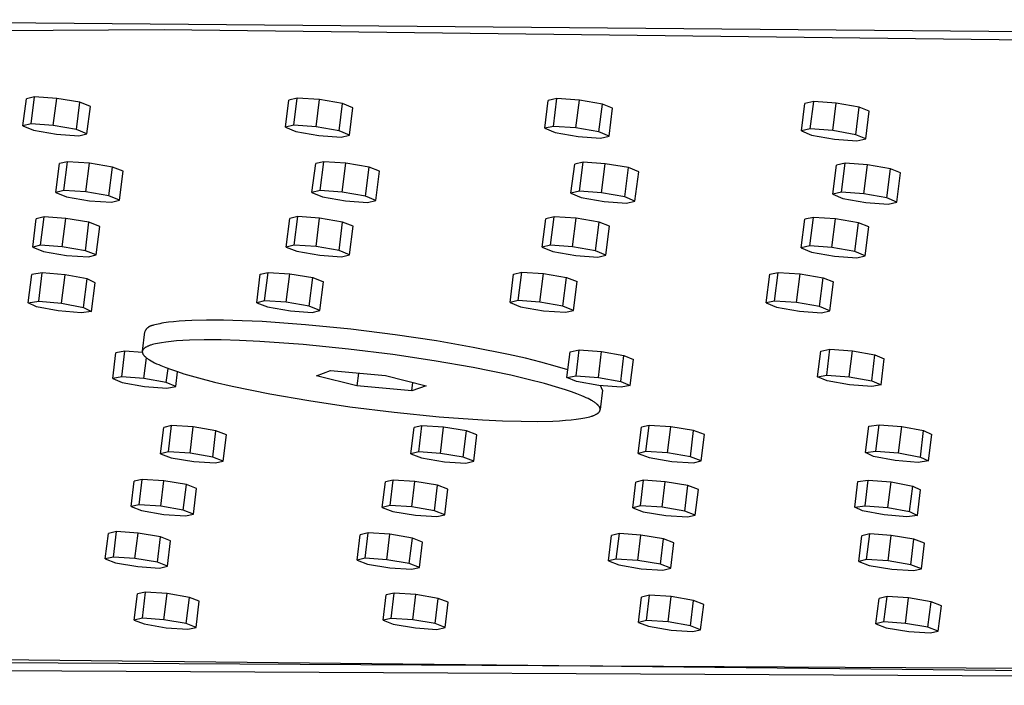
# Model space of a CAD drawing. Units: millimetres. Extents: x -640 to 564, y -1875 to 1668.
# Drawn here: x -512 to -472, y -718 to -692 of the extents above; entities that cross this region are included whole.
import ezdxf

# ---------------------------------------------------------------- set-up
doc = ezdxf.new("R2010")
doc.units = ezdxf.units.MM
doc.header["$MEASUREMENT"] = 0

msp = doc.modelspace()

# ---------------------------------------------------------------- linework, layer by layer
for p, q in [((-459.979, -692.187), (-527.911, -691.596)), ((-506.254, -692.008), (-593.239, -692.473)), ((-454.777, -692.628), (-506.254, -692.008)), ((-511.952, -695.877), (-511.814, -694.785)), ((-511.485, -694.707), (-511.814, -694.785)), ((-511.623, -695.797), (-511.485, -694.707)), ((-510.594, -694.765), (-511.485, -694.707)), ((-510.731, -695.857), (-510.594, -694.765)), ((-509.662, -694.924), (-510.594, -694.765)), ((-509.8, -696.021), (-509.662, -694.924)), ((-509.235, -695.092), (-509.662, -694.924)), ((-501.374, -695.929), (-501.236, -694.832)), ((-500.898, -694.755), (-501.236, -694.832)), ((-501.036, -695.85), (-500.898, -694.755)), ((-500, -694.814), (-500.898, -694.755)), ((-500.139, -695.911), (-500, -694.814)), ((-499.069, -694.975), (-500, -694.814)), ((-499.208, -696.077), (-499.069, -694.975)), ((-498.651, -695.142), (-499.069, -694.975)), ((-490.915, -695.971), (-490.774, -694.853)), ((-490.426, -694.777), (-490.774, -694.853)), ((-490.567, -695.893), (-490.426, -694.777)), ((-489.523, -694.837), (-490.426, -694.777)), ((-489.664, -695.955), (-489.523, -694.837)), ((-488.594, -694.999), (-489.523, -694.837)), ((-488.736, -696.121), (-488.594, -694.999)), ((-488.183, -695.166), (-488.594, -694.999)), ((-480.571, -696.077), (-480.431, -694.968)), ((-480.074, -694.894), (-480.431, -694.968)), ((-480.214, -696), (-480.074, -694.894)), ((-479.166, -694.955), (-480.074, -694.894)), ((-479.306, -696.064), (-479.166, -694.955)), ((-478.238, -695.118), (-479.166, -694.955)), ((-509.374, -696.194), (-509.235, -695.092)), ((-498.79, -696.249), (-498.651, -695.142)), ((-488.325, -696.294), (-488.183, -695.166)), ((-478.379, -696.231), (-478.238, -695.118)), ((-477.835, -695.285), (-478.238, -695.118)), ((-477.976, -696.403), (-477.835, -695.285)), ((-511.623, -695.797), (-511.952, -695.877)), ((-510.731, -695.857), (-511.623, -695.797)), ((-511.952, -695.877), (-511.526, -696.05)), ((-511.526, -696.05), (-510.595, -696.214)), ((-509.8, -696.021), (-510.731, -695.857)), ((-509.374, -696.194), (-509.8, -696.021)), ((-509.704, -696.274), (-509.374, -696.194)), ((-501.036, -695.85), (-501.374, -695.929)), ((-501.374, -695.929), (-500.956, -696.102)), ((-500.139, -695.911), (-501.036, -695.85)), ((-500.956, -696.102), (-500.026, -696.267)), ((-499.208, -696.077), (-500.139, -695.911)), ((-498.79, -696.249), (-499.208, -696.077)), ((-490.567, -695.893), (-490.915, -695.971)), ((-490.915, -695.971), (-490.504, -696.143)), ((-489.664, -695.955), (-490.567, -695.893)), ((-490.504, -696.143), (-489.576, -696.309)), ((-488.736, -696.121), (-489.664, -695.955)), ((-488.325, -696.294), (-488.736, -696.121)), ((-480.214, -696), (-480.571, -696.077)), ((-480.571, -696.077), (-480.168, -696.249)), ((-479.306, -696.064), (-480.214, -696)), ((-478.379, -696.231), (-479.306, -696.064)), ((-510.595, -696.214), (-509.704, -696.274)), ((-500.026, -696.267), (-499.129, -696.328)), ((-499.129, -696.328), (-498.79, -696.249)), ((-489.576, -696.309), (-488.673, -696.371)), ((-488.673, -696.371), (-488.325, -696.294)), ((-480.168, -696.249), (-479.241, -696.416)), ((-479.241, -696.416), (-478.333, -696.48)), ((-477.976, -696.403), (-478.379, -696.231)), ((-478.333, -696.48), (-477.976, -696.403)), ((-510.627, -698.559), (-510.48, -697.396)), ((-510.159, -697.318), (-510.48, -697.396)), ((-510.305, -698.479), (-510.159, -697.318)), ((-509.274, -697.375), (-510.159, -697.318)), ((-509.42, -698.538), (-509.274, -697.375)), ((-508.343, -697.533), (-509.274, -697.375)), ((-500.301, -698.563), (-500.153, -697.397)), ((-499.823, -697.319), (-500.153, -697.397)), ((-499.97, -698.484), (-499.823, -697.319)), ((-498.932, -697.377), (-499.823, -697.319)), ((-499.079, -698.544), (-498.932, -697.377)), ((-498.002, -697.536), (-498.932, -697.377)), ((-489.373, -697.339), (-489.712, -697.415)), ((-489.52, -698.508), (-489.373, -697.339)), ((-488.476, -697.398), (-489.373, -697.339)), ((-488.624, -698.569), (-488.476, -697.398)), ((-487.548, -697.558), (-488.476, -697.398)), ((-478.808, -697.377), (-479.157, -697.452)), ((-478.956, -698.551), (-478.808, -697.377)), ((-477.906, -697.438), (-478.808, -697.377)), ((-508.49, -698.7), (-508.343, -697.533)), ((-507.913, -697.7), (-508.343, -697.533)), ((-508.06, -698.872), (-507.913, -697.7)), ((-498.15, -698.708), (-498.002, -697.536)), ((-497.579, -697.704), (-498.002, -697.536)), ((-497.728, -698.879), (-497.579, -697.704)), ((-489.86, -698.586), (-489.712, -697.415)), ((-487.696, -698.734), (-487.548, -697.558)), ((-487.132, -697.725), (-487.548, -697.558)), ((-487.281, -698.905), (-487.132, -697.725)), ((-479.306, -698.628), (-479.157, -697.452)), ((-478.054, -698.613), (-477.906, -697.438)), ((-476.979, -697.599), (-477.906, -697.438)), ((-477.128, -698.779), (-476.979, -697.599)), ((-476.571, -697.766), (-476.979, -697.599)), ((-476.721, -698.95), (-476.571, -697.766)), ((-510.305, -698.479), (-510.627, -698.559)), ((-510.627, -698.559), (-510.197, -698.731)), ((-509.42, -698.538), (-510.305, -698.479)), ((-508.49, -698.7), (-509.42, -698.538)), ((-499.97, -698.484), (-500.301, -698.563)), ((-500.301, -698.563), (-499.878, -698.735)), ((-499.079, -698.544), (-499.97, -698.484)), ((-498.15, -698.708), (-499.079, -698.544)), ((-489.52, -698.508), (-489.86, -698.586)), ((-489.86, -698.586), (-489.445, -698.758)), ((-488.624, -698.569), (-489.52, -698.508)), ((-487.696, -698.734), (-488.624, -698.569)), ((-478.956, -698.551), (-479.306, -698.628)), ((-478.054, -698.613), (-478.956, -698.551)), ((-510.197, -698.731), (-509.267, -698.894)), ((-509.267, -698.894), (-508.382, -698.952)), ((-508.06, -698.872), (-508.49, -698.7)), ((-508.382, -698.952), (-508.06, -698.872)), ((-499.878, -698.735), (-498.949, -698.899)), ((-498.949, -698.899), (-498.059, -698.958)), ((-497.728, -698.879), (-498.15, -698.708)), ((-498.059, -698.958), (-497.728, -698.879)), ((-489.445, -698.758), (-488.517, -698.922)), ((-488.517, -698.922), (-487.621, -698.983)), ((-487.281, -698.905), (-487.696, -698.734)), ((-487.621, -698.983), (-487.281, -698.905)), ((-479.306, -698.628), (-478.898, -698.799)), ((-478.898, -698.799), (-477.972, -698.965)), ((-477.128, -698.779), (-478.054, -698.613)), ((-477.972, -698.965), (-477.07, -699.027)), ((-476.721, -698.95), (-477.128, -698.779)), ((-477.07, -699.027), (-476.721, -698.95)), ((-511.558, -700.768), (-511.414, -699.625)), ((-511.101, -699.546), (-511.414, -699.625)), ((-511.245, -700.687), (-511.101, -699.546)), ((-510.222, -699.601), (-511.101, -699.546)), ((-510.366, -700.744), (-510.222, -699.601)), ((-509.292, -699.758), (-510.222, -699.601)), ((-509.437, -700.906), (-509.292, -699.758)), ((-508.857, -699.925), (-509.292, -699.758)), ((-501.345, -700.757), (-501.2, -699.611)), ((-500.878, -699.533), (-501.2, -699.611)), ((-501.022, -700.677), (-500.878, -699.533)), ((-499.993, -699.59), (-500.878, -699.533)), ((-500.138, -700.736), (-499.993, -699.59)), ((-499.065, -699.748), (-499.993, -699.59)), ((-499.21, -700.898), (-499.065, -699.748)), ((-498.637, -699.914), (-499.065, -699.748)), ((-491.018, -700.765), (-490.873, -699.616)), ((-490.541, -699.539), (-490.873, -699.616)), ((-490.686, -700.687), (-490.541, -699.539)), ((-489.651, -699.597), (-490.541, -699.539)), ((-489.796, -700.747), (-489.651, -699.597)), ((-488.724, -699.756), (-489.651, -699.597)), ((-488.869, -700.91), (-488.724, -699.756)), ((-488.303, -699.922), (-488.724, -699.756)), ((-480.577, -700.793), (-480.431, -699.639)), ((-480.09, -699.563), (-480.431, -699.639)), ((-480.235, -700.715), (-480.09, -699.563)), ((-479.194, -699.622), (-480.09, -699.563)), ((-479.34, -700.776), (-479.194, -699.622)), ((-478.268, -699.782), (-479.194, -699.622)), ((-509.003, -701.077), (-508.857, -699.925)), ((-498.783, -701.069), (-498.637, -699.914)), ((-488.449, -701.081), (-488.303, -699.922)), ((-478.415, -700.94), (-478.268, -699.782)), ((-477.855, -699.948), (-478.268, -699.782)), ((-478.002, -701.111), (-477.855, -699.948)), ((-511.245, -700.687), (-511.558, -700.768)), ((-511.558, -700.768), (-511.123, -700.939)), ((-510.366, -700.744), (-511.245, -700.687)), ((-511.123, -700.939), (-510.195, -701.1)), ((-509.437, -700.906), (-510.366, -700.744)), ((-509.003, -701.077), (-509.437, -700.906)), ((-501.022, -700.677), (-501.345, -700.757)), ((-501.345, -700.757), (-500.917, -700.928)), ((-500.138, -700.736), (-501.022, -700.677)), ((-500.917, -700.928), (-499.99, -701.09)), ((-499.21, -700.898), (-500.138, -700.736)), ((-498.783, -701.069), (-499.21, -700.898)), ((-490.686, -700.687), (-491.018, -700.765)), ((-491.018, -700.765), (-490.597, -700.936)), ((-489.796, -700.747), (-490.686, -700.687)), ((-490.597, -700.936), (-489.671, -701.1)), ((-488.869, -700.91), (-489.796, -700.747)), ((-488.449, -701.081), (-488.869, -700.91)), ((-480.235, -700.715), (-480.577, -700.793)), ((-480.577, -700.793), (-480.164, -700.963)), ((-479.34, -700.776), (-480.235, -700.715)), ((-480.164, -700.963), (-479.239, -701.128)), ((-478.415, -700.94), (-479.34, -700.776)), ((-478.002, -701.111), (-478.415, -700.94)), ((-510.195, -701.1), (-509.316, -701.157)), ((-509.316, -701.157), (-509.003, -701.077)), ((-499.99, -701.09), (-499.106, -701.149)), ((-499.106, -701.149), (-498.783, -701.069)), ((-489.671, -701.1), (-488.781, -701.159)), ((-488.781, -701.159), (-488.449, -701.081)), ((-479.239, -701.128), (-478.343, -701.189)), ((-478.343, -701.189), (-478.002, -701.111)), ((-511.738, -703.001), (-511.594, -701.86)), ((-511.173, -701.802), (-511.594, -701.86)), ((-511.317, -702.941), (-511.173, -701.802)), ((-510.251, -701.877), (-511.173, -701.802)), ((-510.395, -703.018), (-510.251, -701.877)), ((-509.37, -702.041), (-510.251, -701.877)), ((-509.514, -703.187), (-509.37, -702.041)), ((-509.044, -702.199), (-509.37, -702.041)), ((-502.53, -703.003), (-502.385, -701.856)), ((-502.385, -701.856), (-502.071, -701.778)), ((-502.215, -702.923), (-502.071, -701.778)), ((-502.071, -701.778), (-501.193, -701.833)), ((-501.338, -702.98), (-501.193, -701.833)), ((-501.193, -701.833), (-500.266, -701.99)), ((-500.411, -703.141), (-500.266, -701.99)), ((-500.266, -701.99), (-499.833, -702.155)), ((-499.979, -703.312), (-499.833, -702.155)), ((-492.317, -702.997), (-492.172, -701.847)), ((-492.172, -701.847), (-491.848, -701.769)), ((-491.993, -702.918), (-491.848, -701.769)), ((-491.848, -701.769), (-490.965, -701.826)), ((-491.11, -702.976), (-490.965, -701.826)), ((-490.965, -701.826), (-490.039, -701.984)), ((-490.184, -703.138), (-490.039, -701.984)), ((-490.039, -701.984), (-489.613, -702.149)), ((-489.759, -703.309), (-489.613, -702.149)), ((-481.99, -703.01), (-481.845, -701.856)), ((-481.845, -701.856), (-481.512, -701.78)), ((-481.657, -702.932), (-481.512, -701.78)), ((-481.512, -701.78), (-480.623, -701.838)), ((-480.768, -702.992), (-480.623, -701.838)), ((-480.623, -701.838), (-479.698, -701.996)), ((-479.844, -703.154), (-479.698, -701.996)), ((-479.698, -701.996), (-479.28, -702.162)), ((-479.427, -703.325), (-479.28, -702.162)), ((-509.19, -703.349), (-509.044, -702.199)), ((-511.738, -703.001), (-511.317, -702.941)), ((-511.317, -702.941), (-510.395, -703.018)), ((-502.215, -702.923), (-502.53, -703.003)), ((-501.338, -702.98), (-502.215, -702.923)), ((-491.993, -702.918), (-492.317, -702.997)), ((-491.11, -702.976), (-491.993, -702.918)), ((-481.657, -702.932), (-481.99, -703.01)), ((-480.768, -702.992), (-481.657, -702.932)), ((-511.413, -703.163), (-511.738, -703.001)), ((-510.532, -703.332), (-511.413, -703.163)), ((-509.611, -703.409), (-510.532, -703.332)), ((-510.395, -703.018), (-509.514, -703.187)), ((-509.19, -703.349), (-509.611, -703.409)), ((-509.514, -703.187), (-509.19, -703.349)), ((-502.53, -703.003), (-502.098, -703.173)), ((-502.098, -703.173), (-501.171, -703.334)), ((-500.411, -703.141), (-501.338, -702.98)), ((-501.171, -703.334), (-500.294, -703.391)), ((-499.979, -703.312), (-500.411, -703.141)), ((-500.294, -703.391), (-499.979, -703.312)), ((-492.317, -702.997), (-491.892, -703.167)), ((-491.892, -703.167), (-490.967, -703.329)), ((-490.184, -703.138), (-491.11, -702.976)), ((-490.967, -703.329), (-490.084, -703.388)), ((-489.759, -703.309), (-490.184, -703.138)), ((-490.084, -703.388), (-489.759, -703.309)), ((-481.99, -703.01), (-481.572, -703.18)), ((-481.572, -703.18), (-480.649, -703.343)), ((-479.844, -703.154), (-480.768, -702.992)), ((-480.649, -703.343), (-479.76, -703.403)), ((-479.427, -703.325), (-479.844, -703.154)), ((-479.76, -703.403), (-479.427, -703.325)), ((-505.662, -703.746), (-505.887, -703.766)), ((-505.415, -703.729), (-505.662, -703.746)), ((-505.147, -703.716), (-505.415, -703.729)), ((-504.549, -703.702), (-505.147, -703.716)), ((-503.871, -703.705), (-504.549, -703.702)), ((-503.122, -703.725), (-503.871, -703.705)), ((-502.313, -703.763), (-503.122, -703.725)), ((-507.031, -704.141), (-507.038, -704.154)), ((-507.024, -704.128), (-507.031, -704.141)), ((-507.017, -704.116), (-507.024, -704.128)), ((-507.009, -704.104), (-507.017, -704.116)), ((-507.001, -704.092), (-507.009, -704.104)), ((-506.992, -704.08), (-507.001, -704.092)), ((-506.983, -704.068), (-506.992, -704.08)), ((-506.974, -704.057), (-506.983, -704.068)), ((-506.964, -704.046), (-506.974, -704.057)), ((-506.954, -704.036), (-506.964, -704.046)), ((-506.944, -704.026), (-506.954, -704.036)), ((-506.933, -704.016), (-506.944, -704.026)), ((-506.922, -704.007), (-506.933, -704.016)), ((-506.91, -703.998), (-506.922, -704.007)), ((-506.899, -703.989), (-506.91, -703.998)), ((-506.887, -703.981), (-506.899, -703.989)), ((-506.874, -703.973), (-506.887, -703.981)), ((-506.862, -703.966), (-506.874, -703.973)), ((-506.849, -703.959), (-506.862, -703.966)), ((-506.836, -703.952), (-506.849, -703.959)), ((-506.823, -703.946), (-506.836, -703.952)), ((-506.809, -703.94), (-506.823, -703.946)), ((-506.796, -703.935), (-506.809, -703.94)), ((-506.782, -703.93), (-506.796, -703.935)), ((-506.768, -703.926), (-506.782, -703.93)), ((-506.754, -703.922), (-506.768, -703.926)), ((-506.74, -703.919), (-506.754, -703.922)), ((-506.726, -703.916), (-506.74, -703.919)), ((-506.711, -703.914), (-506.726, -703.916)), ((-506.697, -703.912), (-506.711, -703.914)), ((-506.639, -703.894), (-506.697, -703.912)), ((-506.576, -703.877), (-506.639, -703.894)), ((-506.508, -703.861), (-506.576, -703.877)), ((-506.435, -703.845), (-506.508, -703.861)), ((-506.357, -703.83), (-506.435, -703.845)), ((-506.274, -703.816), (-506.357, -703.83)), ((-506.091, -703.789), (-506.274, -703.816)), ((-505.887, -703.766), (-506.091, -703.789)), ((-500.563, -703.888), (-502.313, -703.763)), ((-498.735, -704.07), (-500.563, -703.888)), ((-496.944, -704.295), (-498.735, -704.07)), ((-507.14, -704.957), (-507.044, -704.168)), ((-507.038, -704.154), (-507.044, -704.167)), ((-505.76, -704.542), (-505.985, -704.562)), ((-505.513, -704.525), (-505.76, -704.542)), ((-505.245, -704.512), (-505.513, -704.525)), ((-504.646, -704.499), (-505.245, -704.512)), ((-503.969, -704.502), (-504.646, -704.499)), ((-503.22, -704.522), (-503.969, -704.502)), ((-502.41, -704.559), (-503.22, -704.522)), ((-495.283, -704.543), (-496.944, -704.295)), ((-493.806, -704.8), (-495.283, -704.543)), ((-507.135, -704.936), (-507.137, -704.943)), ((-507.133, -704.93), (-507.135, -704.936)), ((-507.13, -704.923), (-507.133, -704.93)), ((-507.127, -704.916), (-507.13, -704.923)), ((-507.124, -704.91), (-507.127, -704.916)), ((-507.12, -704.903), (-507.124, -704.91)), ((-507.116, -704.897), (-507.12, -704.903)), ((-507.112, -704.891), (-507.116, -704.897)), ((-507.108, -704.884), (-507.112, -704.891)), ((-507.103, -704.878), (-507.108, -704.884)), ((-507.098, -704.872), (-507.103, -704.878)), ((-507.092, -704.866), (-507.098, -704.872)), ((-507.086, -704.86), (-507.092, -704.866)), ((-507.08, -704.854), (-507.086, -704.86)), ((-507.074, -704.848), (-507.08, -704.854)), ((-507.067, -704.842), (-507.074, -704.848)), ((-507.06, -704.836), (-507.067, -704.842)), ((-507.053, -704.83), (-507.06, -704.836)), ((-507.045, -704.825), (-507.053, -704.83)), ((-507.037, -704.819), (-507.045, -704.825)), ((-507.029, -704.813), (-507.037, -704.819)), ((-507.021, -704.808), (-507.029, -704.813)), ((-507.012, -704.802), (-507.021, -704.808)), ((-507.003, -704.797), (-507.012, -704.802)), ((-506.984, -704.786), (-507.003, -704.797)), ((-506.964, -704.775), (-506.984, -704.786)), ((-506.943, -704.765), (-506.964, -704.775)), ((-506.921, -704.755), (-506.943, -704.765)), ((-506.897, -704.745), (-506.921, -704.755)), ((-506.873, -704.736), (-506.897, -704.745)), ((-506.848, -704.726), (-506.873, -704.736)), ((-506.821, -704.717), (-506.848, -704.726)), ((-506.794, -704.708), (-506.821, -704.717)), ((-506.736, -704.69), (-506.794, -704.708)), ((-506.673, -704.673), (-506.736, -704.69)), ((-506.606, -704.657), (-506.673, -704.673)), ((-506.533, -704.641), (-506.606, -704.657)), ((-506.454, -704.626), (-506.533, -704.641)), ((-506.371, -704.612), (-506.454, -704.626)), ((-506.189, -704.585), (-506.371, -704.612)), ((-505.985, -704.562), (-506.189, -704.585)), ((-500.66, -704.685), (-502.41, -704.559)), ((-498.832, -704.867), (-500.66, -704.685)), ((-497.041, -705.092), (-498.832, -704.867)), ((-492.373, -705.088), (-493.806, -704.8)), ((-489.896, -704.975), (-489.528, -704.906)), ((-489.655, -705.944), (-489.528, -704.906)), ((-489.528, -704.906), (-488.629, -704.971)), ((-479.789, -704.948), (-479.419, -704.879)), ((-479.546, -705.919), (-479.419, -704.879)), ((-479.419, -704.879), (-478.517, -704.944)), ((-508.334, -706.057), (-508.208, -705.024)), ((-507.845, -704.956), (-508.208, -705.024)), ((-507.971, -705.99), (-507.845, -704.956)), ((-507.14, -705.006), (-507.845, -704.956)), ((-507.141, -704.964), (-507.142, -704.97)), ((-507.142, -704.97), (-507.142, -704.977)), ((-507.142, -704.977), (-507.142, -704.985)), ((-507.142, -704.985), (-507.142, -704.992)), ((-507.142, -704.992), (-507.141, -704.999)), ((-507.14, -704.957), (-507.141, -704.964)), ((-507.141, -704.999), (-507.14, -705.006)), ((-507.139, -704.95), (-507.14, -704.957)), ((-507.14, -705.006), (-507.139, -705.013)), ((-507.137, -704.943), (-507.139, -704.95)), ((-507.139, -705.013), (-507.137, -705.021)), ((-507.137, -705.021), (-507.135, -705.028)), ((-507.135, -705.028), (-507.132, -705.035)), ((-507.132, -705.035), (-507.13, -705.043)), ((-507.13, -705.043), (-507.126, -705.05)), ((-507.126, -705.05), (-507.123, -705.058)), ((-507.123, -705.058), (-507.119, -705.066)), ((-507.119, -705.066), (-507.115, -705.073)), ((-507.115, -705.073), (-507.11, -705.081)), ((-507.11, -705.081), (-507.105, -705.089)), ((-507.105, -705.089), (-507.1, -705.097)), ((-507.1, -705.097), (-507.094, -705.105)), ((-507.094, -705.105), (-507.088, -705.112)), ((-507.088, -705.112), (-507.082, -705.12)), ((-507.082, -705.12), (-507.075, -705.128)), ((-507.076, -706.054), (-506.974, -705.222)), ((-507.075, -705.128), (-507.068, -705.137)), ((-507.068, -705.137), (-507.061, -705.145)), ((-507.061, -705.145), (-507.053, -705.153)), ((-507.053, -705.153), (-507.045, -705.161)), ((-507.045, -705.161), (-507.036, -705.169)), ((-507.036, -705.169), (-507.018, -705.186)), ((-507.018, -705.186), (-506.999, -705.203)), ((-506.999, -705.203), (-506.977, -705.22)), ((-506.977, -705.22), (-506.955, -705.237)), ((-506.955, -705.237), (-506.931, -705.255)), ((-506.931, -705.255), (-506.905, -705.272)), ((-506.905, -705.272), (-506.878, -705.29)), ((-506.878, -705.29), (-506.849, -705.308)), ((-506.849, -705.308), (-506.788, -705.344)), ((-495.381, -705.34), (-497.041, -705.092)), ((-491.7, -705.241), (-492.373, -705.088)), ((-491.071, -705.397), (-491.7, -705.241)), ((-490.023, -706.012), (-489.896, -704.975)), ((-488.756, -706.009), (-488.629, -704.971)), ((-488.629, -704.971), (-487.724, -705.131)), ((-487.851, -706.169), (-487.724, -705.131)), ((-487.724, -705.131), (-487.345, -705.293)), ((-487.472, -706.33), (-487.345, -705.293)), ((-479.917, -705.988), (-479.789, -704.948)), ((-478.644, -705.984), (-478.517, -704.944)), ((-478.517, -704.944), (-477.611, -705.105)), ((-477.739, -706.145), (-477.611, -705.105)), ((-477.611, -705.105), (-477.233, -705.266)), ((-477.361, -706.306), (-477.233, -705.266)), ((-506.788, -705.344), (-506.72, -705.381)), ((-506.72, -705.381), (-506.646, -705.419)), ((-506.646, -705.419), (-506.567, -705.457)), ((-506.567, -705.457), (-506.481, -705.496)), ((-506.481, -705.496), (-506.39, -705.535)), ((-506.39, -705.535), (-506.19, -705.615)), ((-506.19, -705.615), (-505.968, -705.696)), ((-506.174, -706.214), (-506.104, -705.647)), ((-505.968, -705.696), (-505.725, -705.778)), ((-500.125, -705.942), (-499.55, -705.734)), ((-499.55, -705.734), (-497.335, -705.935)), ((-493.805, -705.615), (-495.381, -705.34)), ((-492.287, -705.925), (-493.805, -705.615)), ((-490.496, -705.555), (-491.071, -705.397)), ((-489.986, -705.712), (-490.496, -705.555)), ((-507.971, -705.99), (-508.334, -706.057)), ((-508.334, -706.057), (-507.953, -706.218)), ((-507.076, -706.054), (-507.971, -705.99)), ((-506.174, -706.214), (-507.076, -706.054)), ((-505.793, -706.374), (-505.72, -705.78)), ((-505.725, -705.778), (-505.461, -705.861)), ((-505.461, -705.861), (-504.876, -706.029)), ((-504.876, -706.029), (-504.225, -706.196)), ((-498.488, -706.35), (-500.125, -705.942)), ((-498.425, -705.836), (-498.488, -706.35)), ((-497.335, -705.935), (-495.698, -706.344)), ((-491.582, -706.089), (-492.287, -705.925)), ((-490.931, -706.257), (-491.582, -706.089)), ((-490.023, -706.012), (-489.655, -705.944)), ((-489.644, -706.174), (-490.023, -706.012)), ((-489.655, -705.944), (-488.756, -706.009)), ((-488.756, -706.009), (-487.851, -706.169)), ((-479.917, -705.988), (-479.546, -705.919)), ((-479.538, -706.149), (-479.917, -705.988)), ((-479.546, -705.919), (-478.644, -705.984)), ((-478.644, -705.984), (-477.739, -706.145)), ((-507.953, -706.218), (-507.051, -706.377)), ((-507.051, -706.377), (-506.156, -706.442)), ((-505.793, -706.374), (-506.174, -706.214)), ((-506.156, -706.442), (-505.793, -706.374)), ((-504.225, -706.196), (-503.52, -706.36)), ((-503.52, -706.36), (-502.004, -706.669)), ((-496.275, -706.551), (-498.488, -706.35)), ((-496.275, -706.551), (-496.233, -706.21)), ((-495.698, -706.344), (-496.275, -706.551)), ((-490.347, -706.425), (-490.931, -706.257)), ((-490.084, -706.508), (-490.347, -706.425)), ((-489.841, -706.59), (-490.084, -706.508)), ((-488.74, -706.333), (-489.644, -706.174)), ((-487.841, -706.398), (-488.74, -706.333)), ((-488.586, -706.523), (-488.682, -707.301)), ((-488.586, -706.523), (-488.668, -706.339)), ((-487.851, -706.169), (-487.472, -706.33)), ((-487.472, -706.33), (-487.841, -706.398)), ((-478.633, -706.309), (-479.538, -706.149)), ((-477.731, -706.374), (-478.633, -706.309)), ((-477.739, -706.145), (-477.361, -706.306)), ((-477.361, -706.306), (-477.731, -706.374)), ((-502.004, -706.669), (-500.434, -706.943)), ((-489.62, -706.672), (-489.841, -706.59)), ((-489.422, -706.751), (-489.62, -706.672)), ((-489.331, -706.791), (-489.422, -706.751)), ((-489.246, -706.829), (-489.331, -706.791)), ((-489.167, -706.867), (-489.246, -706.829)), ((-489.095, -706.905), (-489.167, -706.867)), ((-489.028, -706.942), (-489.095, -706.905)), ((-500.434, -706.943), (-498.779, -707.19)), ((-498.779, -707.19), (-496.995, -707.413)), ((-488.997, -706.96), (-489.028, -706.942)), ((-488.967, -706.978), (-488.997, -706.96)), ((-488.939, -706.996), (-488.967, -706.978)), ((-488.912, -707.014), (-488.939, -706.996)), ((-488.887, -707.031), (-488.912, -707.014)), ((-488.863, -707.049), (-488.887, -707.031)), ((-488.841, -707.066), (-488.863, -707.049)), ((-488.82, -707.083), (-488.841, -707.066)), ((-488.801, -707.1), (-488.82, -707.083)), ((-488.792, -707.108), (-488.801, -707.1)), ((-488.783, -707.117), (-488.792, -707.108)), ((-488.775, -707.125), (-488.783, -707.117)), ((-488.767, -707.133), (-488.775, -707.125)), ((-488.759, -707.141), (-488.767, -707.133)), ((-488.752, -707.149), (-488.759, -707.141)), ((-488.745, -707.157), (-488.752, -707.149)), ((-488.739, -707.165), (-488.745, -707.157)), ((-488.732, -707.173), (-488.739, -707.165)), ((-488.727, -707.181), (-488.732, -707.173)), ((-488.721, -707.189), (-488.727, -707.181)), ((-488.716, -707.197), (-488.721, -707.189)), ((-488.711, -707.205), (-488.716, -707.197)), ((-488.707, -707.212), (-488.711, -707.205)), ((-488.703, -707.22), (-488.707, -707.212)), ((-488.7, -707.228), (-488.703, -707.22)), ((-488.696, -707.235), (-488.7, -707.228)), ((-488.693, -707.243), (-488.696, -707.235)), ((-488.691, -707.25), (-488.693, -707.243)), ((-488.689, -707.258), (-488.691, -707.25)), ((-488.687, -707.265), (-488.689, -707.258)), ((-488.685, -707.272), (-488.687, -707.265)), ((-488.684, -707.279), (-488.685, -707.272)), ((-488.685, -707.329), (-488.684, -707.322)), ((-488.683, -707.287), (-488.684, -707.279)), ((-488.684, -707.322), (-488.683, -707.315)), ((-488.683, -707.294), (-488.683, -707.287)), ((-488.683, -707.301), (-488.683, -707.294)), ((-488.683, -707.308), (-488.683, -707.301)), ((-488.683, -707.315), (-488.683, -707.308)), ((-496.995, -707.413), (-495.174, -707.595)), ((-495.174, -707.595), (-493.429, -707.721)), ((-489.855, -707.72), (-489.65, -707.697)), ((-489.65, -707.697), (-489.466, -707.671)), ((-489.466, -707.671), (-489.382, -707.657)), ((-489.382, -707.657), (-489.304, -707.642)), ((-489.304, -707.642), (-489.23, -707.626)), ((-489.23, -707.626), (-489.162, -707.61)), ((-489.162, -707.61), (-489.098, -707.593)), ((-489.098, -707.593), (-489.04, -707.576)), ((-489.04, -707.576), (-489.012, -707.567)), ((-489.012, -707.567), (-488.985, -707.558)), ((-488.985, -707.558), (-488.96, -707.548)), ((-488.96, -707.548), (-488.935, -707.539)), ((-488.935, -707.539), (-488.912, -707.529)), ((-488.912, -707.529), (-488.889, -707.519)), ((-488.889, -707.519), (-488.868, -707.509)), ((-488.868, -707.509), (-488.847, -707.498)), ((-488.847, -707.498), (-488.828, -707.488)), ((-488.828, -707.488), (-488.819, -707.482)), ((-488.819, -707.482), (-488.81, -707.477)), ((-488.81, -707.477), (-488.801, -707.471)), ((-488.801, -707.471), (-488.793, -707.466)), ((-488.793, -707.466), (-488.785, -707.46)), ((-488.785, -707.46), (-488.777, -707.454)), ((-488.777, -707.454), (-488.769, -707.449)), ((-488.769, -707.449), (-488.762, -707.443)), ((-488.762, -707.443), (-488.755, -707.437)), ((-488.755, -707.437), (-488.749, -707.431)), ((-488.749, -707.431), (-488.742, -707.425)), ((-488.742, -707.425), (-488.736, -707.419)), ((-488.736, -707.419), (-488.731, -707.413)), ((-488.731, -707.413), (-488.725, -707.407)), ((-488.725, -707.407), (-488.72, -707.4)), ((-488.72, -707.4), (-488.715, -707.394)), ((-488.715, -707.394), (-488.711, -707.388)), ((-488.711, -707.388), (-488.707, -707.382)), ((-488.707, -707.382), (-488.703, -707.375)), ((-488.703, -707.375), (-488.699, -707.369)), ((-488.699, -707.369), (-488.696, -707.362)), ((-488.696, -707.362), (-488.693, -707.356)), ((-488.693, -707.356), (-488.691, -707.349)), ((-488.691, -707.349), (-488.689, -707.342)), ((-488.689, -707.342), (-488.687, -707.335)), ((-488.687, -707.335), (-488.685, -707.329)), ((-506.406, -709.084), (-506.277, -708.027)), ((-505.96, -707.952), (-506.277, -708.027)), ((-506.089, -709.009), (-505.96, -707.952)), ((-505.089, -708.008), (-505.96, -707.952)), ((-505.218, -709.066), (-505.089, -708.008)), ((-504.174, -708.163), (-505.089, -708.008)), ((-496.311, -709.092), (-496.181, -708.033)), ((-495.868, -707.956), (-496.181, -708.033)), ((-495.998, -709.016), (-495.868, -707.956)), ((-494.998, -708.012), (-495.868, -707.956)), ((-495.127, -709.072), (-494.998, -708.012)), ((-494.079, -708.167), (-494.998, -708.012)), ((-493.429, -707.721), (-492.621, -707.759)), ((-492.621, -707.759), (-491.873, -707.779)), ((-491.873, -707.779), (-491.196, -707.782)), ((-491.196, -707.782), (-490.597, -707.769)), ((-490.597, -707.769), (-490.328, -707.757)), ((-490.328, -707.757), (-490.081, -707.74)), ((-490.081, -707.74), (-489.855, -707.72)), ((-487.147, -709.078), (-487.018, -708.021)), ((-486.709, -707.944), (-487.018, -708.021)), ((-486.838, -709.001), (-486.709, -707.944)), ((-485.839, -707.998), (-486.709, -707.944)), ((-485.968, -709.056), (-485.839, -707.998)), ((-484.917, -708.153), (-485.839, -707.998)), ((-477.99, -709.041), (-477.86, -707.977)), ((-477.86, -707.977), (-477.44, -707.918)), ((-477.57, -708.982), (-477.44, -707.918)), ((-477.44, -707.918), (-476.522, -707.992)), ((-476.652, -709.056), (-476.522, -707.992)), ((-476.522, -707.992), (-475.643, -708.155)), ((-504.303, -709.221), (-504.174, -708.163)), ((-503.751, -708.326), (-504.174, -708.163)), ((-503.881, -709.383), (-503.751, -708.326)), ((-494.209, -709.227), (-494.079, -708.167)), ((-493.652, -708.33), (-494.079, -708.167)), ((-493.781, -709.39), (-493.652, -708.33)), ((-485.047, -709.21), (-484.917, -708.153)), ((-484.484, -708.316), (-484.917, -708.153)), ((-484.613, -709.374), (-484.484, -708.316)), ((-475.774, -709.219), (-475.643, -708.155)), ((-475.643, -708.155), (-475.319, -708.312)), ((-475.449, -709.375), (-475.319, -708.312)), ((-506.089, -709.009), (-506.406, -709.084)), ((-506.406, -709.084), (-505.983, -709.246)), ((-505.218, -709.066), (-506.089, -709.009)), ((-505.983, -709.246), (-505.069, -709.401)), ((-504.303, -709.221), (-505.218, -709.066)), ((-503.881, -709.383), (-504.303, -709.221)), ((-495.998, -709.016), (-496.311, -709.092)), ((-496.311, -709.092), (-495.883, -709.255)), ((-495.127, -709.072), (-495.998, -709.016)), ((-495.883, -709.255), (-494.965, -709.41)), ((-494.209, -709.227), (-495.127, -709.072)), ((-493.781, -709.39), (-494.209, -709.227)), ((-486.838, -709.001), (-487.147, -709.078)), ((-487.147, -709.078), (-486.714, -709.242)), ((-485.968, -709.056), (-486.838, -709.001)), ((-486.714, -709.242), (-485.792, -709.396)), ((-485.047, -709.21), (-485.968, -709.056)), ((-484.613, -709.374), (-485.047, -709.21)), ((-477.99, -709.041), (-477.57, -708.982)), ((-477.665, -709.197), (-477.99, -709.041)), ((-476.787, -709.359), (-477.665, -709.197)), ((-477.57, -708.982), (-476.652, -709.056)), ((-476.652, -709.056), (-475.774, -709.219)), ((-475.774, -709.219), (-475.449, -709.375)), ((-505.069, -709.401), (-504.198, -709.458)), ((-504.198, -709.458), (-503.881, -709.383)), ((-494.965, -709.41), (-494.094, -709.465)), ((-494.094, -709.465), (-493.781, -709.39)), ((-485.792, -709.396), (-484.922, -709.451)), ((-484.922, -709.451), (-484.613, -709.374)), ((-475.869, -709.433), (-476.787, -709.359)), ((-475.449, -709.375), (-475.869, -709.433)), ((-507.593, -711.218), (-507.468, -710.193)), ((-507.146, -710.12), (-507.468, -710.193)), ((-507.271, -711.146), (-507.146, -710.12)), ((-506.275, -710.178), (-507.146, -710.12)), ((-506.401, -711.203), (-506.275, -710.178)), ((-505.366, -710.332), (-506.275, -710.178)), ((-505.491, -711.358), (-505.366, -710.332)), ((-504.951, -710.494), (-505.366, -710.332)), ((-505.076, -711.519), (-504.951, -710.494)), ((-497.468, -711.249), (-497.342, -710.221)), ((-497.025, -710.147), (-497.342, -710.221)), ((-497.15, -711.175), (-497.025, -710.147)), ((-496.154, -710.204), (-497.025, -710.147)), ((-496.28, -711.231), (-496.154, -710.204)), ((-495.242, -710.358), (-496.154, -710.204)), ((-495.367, -711.386), (-495.242, -710.358)), ((-494.821, -710.52), (-495.242, -710.358)), ((-487.373, -711.261), (-487.247, -710.232)), ((-486.933, -710.156), (-487.247, -710.232)), ((-487.059, -711.186), (-486.933, -710.156)), ((-486.063, -710.212), (-486.933, -710.156)), ((-486.189, -711.242), (-486.063, -710.212)), ((-485.147, -710.366), (-486.063, -710.212)), ((-485.273, -711.396), (-485.147, -710.366)), ((-484.722, -710.529), (-485.147, -710.366)), ((-478.424, -711.237), (-478.298, -710.206)), ((-478.298, -710.206), (-477.874, -710.149)), ((-478, -711.181), (-477.874, -710.149)), ((-477.874, -710.149), (-476.957, -710.224)), ((-477.083, -711.256), (-476.957, -710.224)), ((-476.957, -710.224), (-476.084, -710.387)), ((-476.211, -711.418), (-476.084, -710.387)), ((-476.084, -710.387), (-475.768, -710.541)), ((-494.947, -711.547), (-494.821, -710.52)), ((-484.848, -711.558), (-484.722, -710.529)), ((-475.894, -711.573), (-475.768, -710.541)), ((-507.271, -711.146), (-507.593, -711.218)), ((-507.593, -711.218), (-507.178, -711.379)), ((-506.401, -711.203), (-507.271, -711.146)), ((-505.491, -711.358), (-506.401, -711.203)), ((-497.15, -711.175), (-497.468, -711.249)), ((-497.468, -711.249), (-497.048, -711.41)), ((-496.28, -711.231), (-497.15, -711.175)), ((-495.367, -711.386), (-496.28, -711.231)), ((-487.059, -711.186), (-487.373, -711.261)), ((-487.373, -711.261), (-486.948, -711.424)), ((-486.189, -711.242), (-487.059, -711.186)), ((-485.273, -711.396), (-486.189, -711.242)), ((-478.424, -711.237), (-478, -711.181)), ((-478.107, -711.392), (-478.424, -711.237)), ((-478, -711.181), (-477.083, -711.256)), ((-477.083, -711.256), (-476.211, -711.418)), ((-507.178, -711.379), (-506.269, -711.534)), ((-506.269, -711.534), (-505.398, -711.592)), ((-505.076, -711.519), (-505.491, -711.358)), ((-505.398, -711.592), (-505.076, -711.519)), ((-497.048, -711.41), (-496.135, -711.565)), ((-496.135, -711.565), (-495.265, -711.621)), ((-494.947, -711.547), (-495.367, -711.386)), ((-495.265, -711.621), (-494.947, -711.547)), ((-486.948, -711.424), (-486.032, -711.578)), ((-486.032, -711.578), (-485.162, -711.633)), ((-484.848, -711.558), (-485.273, -711.396)), ((-485.162, -711.633), (-484.848, -711.558)), ((-477.235, -711.554), (-478.107, -711.392)), ((-476.318, -711.629), (-477.235, -711.554)), ((-475.894, -711.573), (-476.318, -711.629)), ((-476.211, -711.418), (-475.894, -711.573)), ((-508.634, -713.319), (-508.509, -712.298)), ((-508.182, -712.226), (-508.509, -712.298)), ((-508.307, -713.248), (-508.182, -712.226)), ((-507.312, -712.285), (-508.182, -712.226)), ((-507.437, -713.307), (-507.312, -712.285)), ((-506.408, -712.439), (-507.312, -712.285)), ((-506.533, -713.461), (-506.408, -712.439)), ((-506.001, -712.599), (-506.408, -712.439)), ((-498.479, -713.371), (-498.354, -712.348)), ((-498.031, -712.275), (-498.354, -712.348)), ((-498.156, -713.299), (-498.031, -712.275)), ((-497.161, -712.333), (-498.031, -712.275)), ((-497.286, -713.357), (-497.161, -712.333)), ((-496.254, -712.487), (-497.161, -712.333)), ((-488.353, -713.406), (-488.228, -712.38)), ((-487.909, -712.306), (-488.228, -712.38)), ((-488.034, -713.332), (-487.909, -712.306)), ((-487.039, -712.363), (-487.909, -712.306)), ((-487.164, -713.389), (-487.039, -712.363)), ((-486.128, -712.517), (-487.039, -712.363)), ((-478.257, -713.423), (-478.131, -712.395)), ((-477.816, -712.32), (-478.131, -712.395)), ((-477.942, -713.348), (-477.816, -712.32)), ((-476.947, -712.376), (-477.816, -712.32)), ((-477.073, -713.403), (-476.947, -712.376)), ((-476.033, -712.529), (-476.947, -712.376)), ((-506.126, -713.621), (-506.001, -712.599)), ((-496.379, -713.511), (-496.254, -712.487)), ((-495.841, -712.647), (-496.254, -712.487)), ((-495.966, -713.671), (-495.841, -712.647)), ((-486.254, -713.543), (-486.128, -712.517)), ((-485.711, -712.678), (-486.128, -712.517)), ((-485.836, -713.704), (-485.711, -712.678)), ((-476.159, -713.557), (-476.033, -712.529)), ((-475.61, -712.691), (-476.033, -712.529)), ((-475.736, -713.719), (-475.61, -712.691)), ((-508.307, -713.248), (-508.634, -713.319)), ((-507.437, -713.307), (-508.307, -713.248)), ((-508.634, -713.319), (-508.226, -713.479)), ((-508.226, -713.479), (-507.323, -713.633)), ((-506.533, -713.461), (-507.437, -713.307)), ((-507.323, -713.633), (-506.453, -713.692)), ((-506.126, -713.621), (-506.533, -713.461)), ((-506.453, -713.692), (-506.126, -713.621)), ((-498.156, -713.299), (-498.479, -713.371)), ((-498.479, -713.371), (-498.066, -713.531)), ((-497.286, -713.357), (-498.156, -713.299)), ((-498.066, -713.531), (-497.159, -713.685)), ((-496.379, -713.511), (-497.286, -713.357)), ((-495.966, -713.671), (-496.379, -713.511)), ((-496.289, -713.743), (-495.966, -713.671)), ((-488.034, -713.332), (-488.353, -713.406)), ((-488.353, -713.406), (-487.935, -713.567)), ((-487.164, -713.389), (-488.034, -713.332)), ((-487.935, -713.567), (-487.025, -713.72)), ((-486.254, -713.543), (-487.164, -713.389)), ((-485.836, -713.704), (-486.254, -713.543)), ((-477.942, -713.348), (-478.257, -713.423)), ((-478.257, -713.423), (-477.834, -713.584)), ((-477.073, -713.403), (-477.942, -713.348)), ((-477.834, -713.584), (-476.92, -713.738)), ((-476.159, -713.557), (-477.073, -713.403)), ((-475.736, -713.719), (-476.159, -713.557)), ((-497.159, -713.685), (-496.289, -713.743)), ((-487.025, -713.72), (-486.155, -713.777)), ((-486.155, -713.777), (-485.836, -713.704)), ((-476.92, -713.738), (-476.051, -713.794)), ((-476.051, -713.794), (-475.736, -713.719)), ((-507.472, -715.788), (-507.342, -714.729)), ((-507.01, -714.659), (-507.342, -714.729)), ((-507.14, -715.718), (-507.01, -714.659)), ((-506.14, -714.719), (-507.01, -714.659)), ((-506.27, -715.778), (-506.14, -714.719)), ((-505.242, -714.874), (-506.14, -714.719)), ((-497.438, -715.792), (-497.313, -714.773)), ((-496.985, -714.702), (-497.313, -714.773)), ((-497.109, -715.722), (-496.985, -714.702)), ((-496.115, -714.761), (-496.985, -714.702)), ((-496.24, -715.78), (-496.115, -714.761)), ((-495.214, -714.915), (-496.115, -714.761)), ((-487.142, -715.881), (-487.017, -714.86)), ((-486.693, -714.788), (-487.017, -714.86)), ((-486.818, -715.809), (-486.693, -714.788)), ((-485.824, -714.845), (-486.693, -714.788)), ((-485.949, -715.867), (-485.824, -714.845)), ((-484.919, -714.999), (-485.824, -714.845)), ((-477.121, -714.842), (-477.441, -714.916)), ((-477.246, -715.866), (-477.121, -714.842)), ((-476.252, -714.899), (-477.121, -714.842)), ((-505.372, -715.932), (-505.242, -714.874)), ((-504.843, -715.032), (-505.242, -714.874)), ((-504.972, -716.09), (-504.843, -715.032)), ((-495.339, -715.934), (-495.214, -714.915)), ((-494.809, -715.074), (-495.214, -714.915)), ((-494.934, -716.093), (-494.809, -715.074)), ((-485.044, -716.021), (-484.919, -714.999)), ((-484.509, -715.159), (-484.919, -714.999)), ((-484.634, -716.18), (-484.509, -715.159)), ((-477.566, -715.939), (-477.441, -714.916)), ((-476.377, -715.923), (-476.252, -714.899)), ((-475.344, -715.053), (-476.252, -714.899)), ((-475.47, -716.076), (-475.344, -715.053)), ((-474.929, -715.213), (-475.344, -715.053)), ((-475.054, -716.237), (-474.929, -715.213)), ((-507.14, -715.718), (-507.472, -715.788)), ((-507.472, -715.788), (-507.072, -715.946)), ((-506.27, -715.778), (-507.14, -715.718)), ((-507.072, -715.946), (-506.174, -716.1)), ((-505.372, -715.932), (-506.27, -715.778)), ((-504.972, -716.09), (-505.372, -715.932)), ((-497.109, -715.722), (-497.438, -715.792)), ((-497.438, -715.792), (-497.033, -715.951)), ((-496.24, -715.78), (-497.109, -715.722)), ((-497.033, -715.951), (-496.132, -716.105)), ((-495.339, -715.934), (-496.24, -715.78)), ((-494.934, -716.093), (-495.339, -715.934)), ((-486.818, -715.809), (-487.142, -715.881)), ((-487.142, -715.881), (-486.732, -716.041)), ((-485.949, -715.867), (-486.818, -715.809)), ((-486.732, -716.041), (-485.828, -716.194)), ((-485.044, -716.021), (-485.949, -715.867)), ((-484.634, -716.18), (-485.044, -716.021)), ((-477.246, -715.866), (-477.566, -715.939)), ((-477.566, -715.939), (-477.151, -716.099)), ((-476.377, -715.923), (-477.246, -715.866)), ((-475.47, -716.076), (-476.377, -715.923)), ((-506.174, -716.1), (-505.305, -716.16)), ((-505.305, -716.16), (-504.972, -716.09)), ((-496.132, -716.105), (-495.262, -716.164)), ((-495.262, -716.164), (-494.934, -716.093)), ((-485.828, -716.194), (-484.959, -716.252)), ((-484.959, -716.252), (-484.634, -716.18)), ((-477.151, -716.099), (-476.244, -716.253)), ((-476.244, -716.253), (-475.375, -716.31)), ((-475.054, -716.237), (-475.47, -716.076)), ((-475.375, -716.31), (-475.054, -716.237)), ((-446.017, -718.096), (-535.067, -717.161)), ((-534.839, -717.381), (-402.809, -718.095)), ((-533.624, -717.708), (-400.135, -718.418))]:
    msp.add_line(p, q)

doc.saveas('drawing.dxf')
